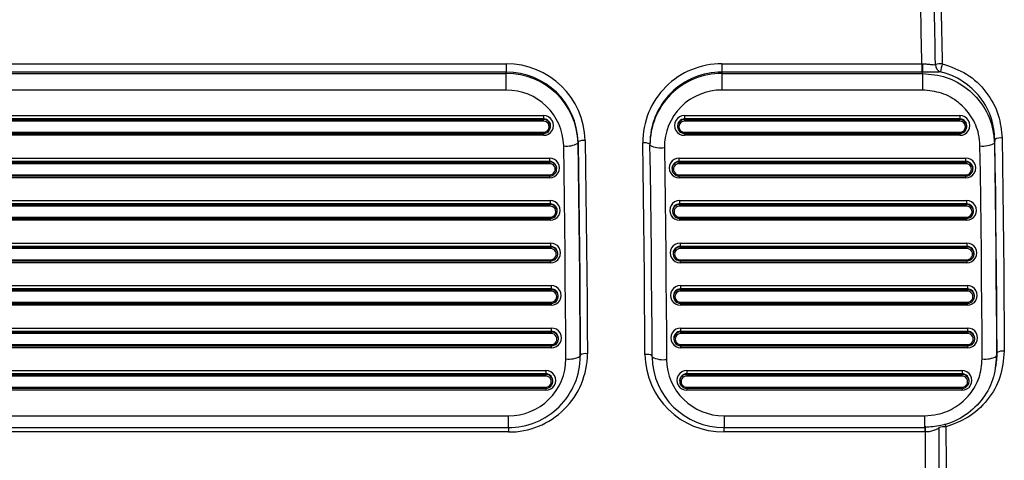
# Model space of a CAD drawing. Units: millimetres. Extents: x 21536 to 22539, y 1570 to 3108.
# Drawn here: x 22190 to 22259, y 2555 to 2585 of the extents above; entities that cross this region are included whole.
import ezdxf
from ezdxf.enums import TextEntityAlignment as Align

# ---------------------------------------------------------------- set-up
doc = ezdxf.new("R2010")
doc.units = ezdxf.units.MM
doc.styles.add('Annotative', font='arial.ttf')

# ---------------------------------------------------------------- blocks, each defined once
blk = doc.blocks.new('570H - Glute')
for p, q in [((-155.613, 190.289), (-93.114, 190.289)), ((-93.114, 189.71), (-155.613, 189.71)), ((-93.114, 190.289), (-93.114, 189.71)), ((-93.114, 189.623), (-93.114, 189.71)), ((-78.113, 190.289), (-64.204, 190.289)), ((-78.113, 190.289), (-78.113, 189.71)), ((-78.113, 189.71), (-78.113, 189.623)), ((-64.204, 189.71), (-78.113, 189.71)), ((-64.204, 190.289), (-64.169, 190.289)), ((-64.204, 190.289), (-64.204, 189.71)), ((-64.152, 189.71), (-64.204, 189.71)), ((-64.165, 189.623), (-64.152, 189.71)), ((-155.613, 189.623), (-93.114, 189.623)), ((-93.114, 188.464), (-93.114, 189.623)), ((-78.113, 189.623), (-64.165, 189.623)), ((-78.113, 189.623), (-78.113, 188.464)), ((-64.165, 189.623), (-64.165, 188.464)), ((-93.114, 188.464), (-155.613, 188.464)), ((-64.165, 188.464), (-78.113, 188.464)), ((-158.211, 186.687), (-90.516, 186.687)), ((-90.516, 186.456), (-158.211, 186.456)), ((-158.211, 186.414), (-90.516, 186.414)), ((-90.516, 186.299), (-158.211, 186.299)), ((-90.516, 186.687), (-90.516, 186.456)), ((-90.516, 186.414), (-90.516, 186.456)), ((-90.516, 186.299), (-90.516, 186.414)), ((-80.711, 186.687), (-61.566, 186.687)), ((-80.711, 186.687), (-80.711, 186.456)), ((-80.711, 186.414), (-80.711, 186.456)), ((-61.566, 186.456), (-80.711, 186.456)), ((-80.711, 186.414), (-61.566, 186.414)), ((-80.711, 186.414), (-80.711, 186.299)), ((-61.566, 186.299), (-80.711, 186.299)), ((-61.566, 186.687), (-61.566, 186.456)), ((-61.566, 186.414), (-61.566, 186.456)), ((-61.566, 186.299), (-61.566, 186.414)), ((-90.032, 185.861), (-90.027, 185.896)), ((-81.2, 185.896), (-81.195, 185.861)), ((-61.082, 185.861), (-61.076, 185.896)), ((-158.211, 185.532), (-90.516, 185.532)), ((-158.211, 185.449), (-90.516, 185.449)), ((-90.516, 185.318), (-158.211, 185.318)), ((-90.516, 185.532), (-90.516, 185.449)), ((-90.516, 185.449), (-90.516, 185.318)), ((-80.711, 185.532), (-61.566, 185.532)), ((-80.711, 185.449), (-80.711, 185.532)), ((-80.711, 185.449), (-61.566, 185.449)), ((-80.711, 185.449), (-80.711, 185.318)), ((-61.566, 185.318), (-80.711, 185.318)), ((-61.566, 185.532), (-61.566, 185.449)), ((-61.566, 185.449), (-61.566, 185.318)), ((-59.124, 185.036), (-59.165, 184.769)), ((-88.115, 184.862), (-88.115, 184.775)), ((-158.635, 183.732), (-90.092, 183.732)), ((-90.092, 183.732), (-90.092, 183.502)), ((-81.091, 183.732), (-61.141, 183.732)), ((-81.091, 183.502), (-81.091, 183.732)), ((-61.141, 183.502), (-61.141, 183.732)), ((-90.092, 183.502), (-158.635, 183.502)), ((-158.635, 183.46), (-90.092, 183.46)), ((-90.092, 183.345), (-158.635, 183.345)), ((-90.092, 183.46), (-90.092, 183.502)), ((-90.092, 183.345), (-90.092, 183.46)), ((-89.608, 182.906), (-89.602, 182.942)), ((-81.58, 182.942), (-81.575, 182.906)), ((-81.091, 183.46), (-81.091, 183.502)), ((-61.141, 183.502), (-81.091, 183.502)), ((-81.091, 183.345), (-81.091, 183.46)), ((-81.091, 183.46), (-61.141, 183.46)), ((-61.141, 183.345), (-81.091, 183.345)), ((-61.141, 183.46), (-61.141, 183.502)), ((-61.141, 183.46), (-61.141, 183.345)), ((-60.657, 182.906), (-60.652, 182.942)), ((-158.635, 182.578), (-90.092, 182.578)), ((-158.635, 182.495), (-90.092, 182.495)), ((-90.092, 182.364), (-158.635, 182.364)), ((-90.092, 182.578), (-90.092, 182.495)), ((-90.092, 182.495), (-90.092, 182.364)), ((-81.091, 182.578), (-61.141, 182.578)), ((-81.091, 182.578), (-81.091, 182.495)), ((-81.091, 182.495), (-61.141, 182.495)), ((-81.091, 182.364), (-81.091, 182.495)), ((-61.141, 182.364), (-81.091, 182.364)), ((-61.141, 182.495), (-61.141, 182.578)), ((-61.141, 182.364), (-61.141, 182.495)), ((-158.675, 180.778), (-90.052, 180.778)), ((-90.052, 180.778), (-90.052, 180.547)), ((-81.051, 180.778), (-61.102, 180.778)), ((-81.051, 180.778), (-81.051, 180.547)), ((-61.102, 180.778), (-61.102, 180.547)), ((-90.052, 180.547), (-158.675, 180.547)), ((-158.675, 180.506), (-90.052, 180.506)), ((-90.052, 180.39), (-158.675, 180.39)), ((-90.052, 180.506), (-90.052, 180.547)), ((-90.052, 180.39), (-90.052, 180.506)), ((-81.051, 180.506), (-81.051, 180.547)), ((-61.102, 180.547), (-81.051, 180.547)), ((-81.051, 180.506), (-61.102, 180.506)), ((-81.051, 180.506), (-81.051, 180.39)), ((-61.102, 180.39), (-81.051, 180.39)), ((-61.102, 180.506), (-61.102, 180.547)), ((-61.102, 180.39), (-61.102, 180.506)), ((-158.675, 179.623), (-90.052, 179.623)), ((-158.675, 179.54), (-90.052, 179.54)), ((-90.052, 179.409), (-158.675, 179.409)), ((-90.052, 179.623), (-90.052, 179.54)), ((-90.052, 179.54), (-90.052, 179.409)), ((-89.568, 179.952), (-89.562, 179.987)), ((-81.54, 179.987), (-81.535, 179.952)), ((-81.051, 179.623), (-61.102, 179.623)), ((-81.051, 179.54), (-81.051, 179.623)), ((-81.051, 179.54), (-61.102, 179.54)), ((-81.051, 179.54), (-81.051, 179.409)), ((-61.102, 179.409), (-81.051, 179.409)), ((-61.102, 179.623), (-61.102, 179.54)), ((-61.102, 179.54), (-61.102, 179.409)), ((-60.618, 179.952), (-60.613, 179.987)), ((-158.709, 177.823), (-90.018, 177.823)), ((-90.018, 177.593), (-158.709, 177.593)), ((-158.709, 177.551), (-90.018, 177.551)), ((-90.018, 177.436), (-158.709, 177.436)), ((-90.018, 177.593), (-90.018, 177.823)), ((-90.018, 177.551), (-90.018, 177.593)), ((-90.018, 177.551), (-90.018, 177.436)), ((-81.017, 177.823), (-61.069, 177.823)), ((-81.017, 177.823), (-81.017, 177.593)), ((-81.017, 177.551), (-81.017, 177.593)), ((-61.069, 177.593), (-81.017, 177.593)), ((-81.017, 177.551), (-61.069, 177.551)), ((-81.017, 177.551), (-81.017, 177.436)), ((-61.069, 177.436), (-81.017, 177.436)), ((-61.069, 177.823), (-61.069, 177.593)), ((-61.069, 177.551), (-61.069, 177.593)), ((-61.069, 177.436), (-61.069, 177.551)), ((-158.709, 176.669), (-90.018, 176.669)), ((-90.018, 176.586), (-90.018, 176.669)), ((-89.534, 176.998), (-89.528, 177.033)), ((-81.507, 177.033), (-81.501, 176.998)), ((-81.017, 176.669), (-61.069, 176.669)), ((-81.017, 176.586), (-81.017, 176.669)), ((-61.069, 176.669), (-61.069, 176.586)), ((-60.585, 176.998), (-60.579, 177.033)), ((-158.709, 176.586), (-90.018, 176.586)), ((-90.018, 176.455), (-158.709, 176.455)), ((-90.018, 176.455), (-90.018, 176.586)), ((-81.017, 176.586), (-61.069, 176.586)), ((-81.017, 176.586), (-81.017, 176.455)), ((-61.069, 176.455), (-81.017, 176.455)), ((-61.069, 176.586), (-61.069, 176.455)), ((-158.737, 174.869), (-89.99, 174.869)), ((-89.99, 174.638), (-158.737, 174.638)), ((-89.99, 174.869), (-89.99, 174.638)), ((-89.99, 174.597), (-89.99, 174.638)), ((-80.99, 174.869), (-61.042, 174.869)), ((-80.99, 174.869), (-80.99, 174.638)), ((-80.99, 174.597), (-80.99, 174.638)), ((-61.042, 174.638), (-80.99, 174.638)), ((-61.042, 174.869), (-61.042, 174.638)), ((-61.042, 174.597), (-61.042, 174.638)), ((-158.737, 174.597), (-89.99, 174.597)), ((-89.99, 174.481), (-158.737, 174.481)), ((-89.99, 174.481), (-89.99, 174.597)), ((-89.506, 174.043), (-89.5, 174.078)), ((-81.479, 174.078), (-81.474, 174.043)), ((-80.99, 174.597), (-61.042, 174.597)), ((-80.99, 174.597), (-80.99, 174.481)), ((-61.042, 174.481), (-80.99, 174.481)), ((-61.042, 174.481), (-61.042, 174.597)), ((-60.558, 174.043), (-60.552, 174.078)), ((-158.737, 173.714), (-89.99, 173.714)), ((-158.737, 173.632), (-89.99, 173.632)), ((-89.99, 173.5), (-158.737, 173.5)), ((-89.99, 173.714), (-89.99, 173.632)), ((-89.99, 173.632), (-89.99, 173.5)), ((-80.99, 173.714), (-61.042, 173.714)), ((-80.99, 173.632), (-80.99, 173.714)), ((-80.99, 173.632), (-61.042, 173.632)), ((-80.99, 173.632), (-80.99, 173.5)), ((-61.042, 173.5), (-80.99, 173.5)), ((-61.042, 173.714), (-61.042, 173.632)), ((-61.042, 173.632), (-61.042, 173.5)), ((-158.759, 171.915), (-89.968, 171.915)), ((-89.968, 171.684), (-89.968, 171.915)), ((-80.968, 171.915), (-61.02, 171.915)), ((-80.968, 171.684), (-80.968, 171.915)), ((-61.02, 171.684), (-61.02, 171.915)), ((-89.968, 171.684), (-158.759, 171.684)), ((-158.759, 171.642), (-89.968, 171.642)), ((-89.968, 171.527), (-158.759, 171.527)), ((-89.968, 171.642), (-89.968, 171.684)), ((-89.968, 171.642), (-89.968, 171.527)), ((-80.968, 171.642), (-80.968, 171.684)), ((-61.02, 171.684), (-80.968, 171.684)), ((-80.968, 171.642), (-61.02, 171.642)), ((-80.968, 171.527), (-80.968, 171.642)), ((-61.02, 171.527), (-80.968, 171.527)), ((-61.02, 171.642), (-61.02, 171.684)), ((-61.02, 171.642), (-61.02, 171.527)), ((-158.759, 170.76), (-89.968, 170.76)), ((-158.759, 170.677), (-89.968, 170.677)), ((-89.968, 170.546), (-158.759, 170.546)), ((-89.968, 170.677), (-89.968, 170.76)), ((-89.968, 170.546), (-89.968, 170.678)), ((-89.484, 171.089), (-89.479, 171.124)), ((-81.458, 171.124), (-81.452, 171.089)), ((-80.968, 170.76), (-61.02, 170.76)), ((-80.968, 170.76), (-80.968, 170.677)), ((-80.968, 170.546), (-80.968, 170.678)), ((-80.968, 170.677), (-61.02, 170.677)), ((-61.02, 170.546), (-80.968, 170.546)), ((-61.02, 170.677), (-61.02, 170.76)), ((-61.02, 170.546), (-61.02, 170.678)), ((-60.536, 171.089), (-60.531, 171.124)), ((-87.96, 169.952), (-87.96, 170.039)), ((-59.013, 169.947), (-58.972, 170.214)), ((-59.067, 169.199), (-59.026, 169.466)), ((-158.365, 168.96), (-90.362, 168.96)), ((-90.362, 168.729), (-158.365, 168.729)), ((-158.365, 168.688), (-90.362, 168.688)), ((-90.362, 168.573), (-158.365, 168.573)), ((-90.362, 168.96), (-90.362, 168.729)), ((-90.362, 168.688), (-90.362, 168.729)), ((-90.362, 168.573), (-90.362, 168.688)), ((-80.558, 168.96), (-61.414, 168.96)), ((-80.558, 168.96), (-80.558, 168.729)), ((-80.558, 168.688), (-80.558, 168.729)), ((-61.414, 168.729), (-80.558, 168.729)), ((-80.558, 168.688), (-80.558, 168.573)), ((-80.558, 168.688), (-61.414, 168.688)), ((-61.414, 168.573), (-80.558, 168.573)), ((-61.414, 168.96), (-61.414, 168.729)), ((-61.414, 168.688), (-61.414, 168.729)), ((-61.414, 168.573), (-61.414, 168.688)), ((-158.365, 167.805), (-90.362, 167.805)), ((-90.362, 167.805), (-90.362, 167.723)), ((-89.878, 168.134), (-89.872, 168.17)), ((-81.047, 168.17), (-81.042, 168.134)), ((-80.558, 167.805), (-61.414, 167.805)), ((-80.558, 167.723), (-80.558, 167.805)), ((-61.414, 167.805), (-61.414, 167.723)), ((-60.93, 168.134), (-60.925, 168.17)), ((-158.365, 167.723), (-90.362, 167.723)), ((-90.362, 167.592), (-158.365, 167.592)), ((-90.362, 167.723), (-90.362, 167.592)), ((-80.558, 167.723), (-61.414, 167.723)), ((-80.558, 167.723), (-80.558, 167.592)), ((-61.414, 167.592), (-80.558, 167.592)), ((-61.414, 167.723), (-61.414, 167.592)), ((-155.767, 165.814), (-92.96, 165.814)), ((-92.96, 164.987), (-92.96, 165.814)), ((-77.96, 165.814), (-64.014, 165.814)), ((-77.96, 165.814), (-77.96, 164.987)), ((-64.014, 165.814), (-64.014, 164.987)), ((-64.001, 165.097), (-64.001, 164.684)), ((-155.767, 164.987), (-92.96, 164.987)), ((-92.96, 164.684), (-155.767, 164.684)), ((-92.96, 164.987), (-92.96, 164.684)), ((-77.96, 164.987), (-64.014, 164.987)), ((-77.96, 164.684), (-77.96, 164.987)), ((-64.001, 164.684), (-77.96, 164.684)), ((-63.942, 164.684), (-64.001, 164.684))]:
    blk.add_line(p, q)
at = {"flags": 128}
for points in [[(-63.258, 190.233), (-63.269, 190.773), (-63.279, 191.313), (-63.29, 191.854), (-63.301, 192.394), (-63.312, 192.934), (-63.324, 193.474), (-63.335, 194.014), (-63.347, 194.554)], [(-62.876, 194.622), (-62.864, 194.082), (-62.852, 193.542), (-62.841, 193.001), (-62.83, 192.461), (-62.819, 191.921), (-62.808, 191.38), (-62.797, 190.84), (-62.787, 190.3)], [(-64.204, 190.289), (-64.214, 190.782), (-64.224, 191.274), (-64.234, 191.767), (-64.244, 192.26), (-64.254, 192.753), (-64.264, 193.245), (-64.275, 193.738), (-64.285, 194.231)], [(-87.615, 184.956), (-87.587, 183.103), (-87.562, 181.249), (-87.539, 179.396), (-87.518, 177.542), (-87.5, 175.689), (-87.484, 173.835), (-87.471, 171.982), (-87.46, 170.128)], [(-58.972, 170.214), (-58.983, 172.067), (-58.996, 173.92), (-59.012, 175.773), (-59.029, 177.625), (-59.05, 179.478), (-59.072, 181.331), (-59.097, 183.183), (-59.124, 185.036)], [(-58.625, 185.128), (-58.597, 183.275), (-58.572, 181.422), (-58.55, 179.568), (-58.53, 177.715), (-58.512, 175.862), (-58.496, 174.008), (-58.483, 172.155), (-58.472, 170.301)], [(-88.96, 169.773), (-88.971, 171.625), (-88.984, 173.477), (-89, 175.328), (-89.018, 177.18), (-89.039, 179.031), (-89.062, 180.883), (-89.087, 182.735), (-89.115, 184.586)], [(-87.96, 170.039), (-87.971, 171.892), (-87.984, 173.745), (-88, 175.598), (-88.018, 177.45), (-88.039, 179.303), (-88.062, 181.156), (-88.087, 183.009), (-88.115, 184.862)], [(-88.115, 184.775), (-88.087, 182.922), (-88.062, 181.069), (-88.039, 179.217), (-88.018, 177.364), (-88, 175.511), (-87.984, 173.658), (-87.971, 171.805), (-87.96, 169.952)], [(-83.46, 170.073), (-83.47, 171.912), (-83.483, 173.752), (-83.499, 175.592), (-83.517, 177.431), (-83.537, 179.271), (-83.56, 181.111), (-83.585, 182.95), (-83.612, 184.79)], [(-82.96, 169.902), (-82.97, 171.742), (-82.983, 173.582), (-82.999, 175.422), (-83.017, 177.263), (-83.037, 179.103), (-83.06, 180.943), (-83.085, 182.783), (-83.112, 184.624)], [(-82.112, 184.465), (-82.085, 182.624), (-82.06, 180.782), (-82.037, 178.941), (-82.017, 177.099), (-81.999, 175.258), (-81.983, 173.416), (-81.97, 171.575), (-81.96, 169.733)], [(-60.012, 169.773), (-60.023, 171.624), (-60.036, 173.476), (-60.051, 175.328), (-60.069, 177.179), (-60.089, 179.031), (-60.112, 180.882), (-60.137, 182.733), (-60.164, 184.585)], [(-59.165, 184.769), (-59.137, 182.916), (-59.112, 181.064), (-59.09, 179.211), (-59.07, 177.358), (-59.052, 175.505), (-59.036, 173.653), (-59.023, 171.8), (-59.013, 169.947)], [(-62.528, 165.048), (-62.527, 164.508), (-62.527, 163.968), (-62.526, 163.428), (-62.526, 162.888), (-62.526, 162.348), (-62.527, 161.808), (-62.527, 161.268), (-62.528, 160.728)], [(-63.942, 160.744), (-63.941, 161.237), (-63.941, 161.729), (-63.941, 162.222), (-63.941, 162.714), (-63.941, 163.207), (-63.941, 163.699), (-63.941, 164.192), (-63.942, 164.684)], [(-62.999, 160.671), (-62.999, 161.21), (-62.998, 161.75), (-62.998, 162.29), (-62.998, 162.83), (-62.998, 163.37), (-62.998, 163.91), (-62.999, 164.45), (-62.999, 164.989)]]:
    blk.add_lwpolyline(points, dxfattribs=at)
for centre, radius, start, end in [((-93.074, 184.829), 5.46, 1.33602, 90.42606), ((-93.077, 184.746), 4.964, 1.33602, 90.42606), ((-78.155, 184.832), 5.457, 89.55575, 180.44332), ((-78.151, 184.749), 4.961, 89.55575, 180.44332), ((-58.032, 190.185), 6.138, 179.02819, 184.43601), ((-62.83, 188.903), 1.398, 88.23542, 107.84413), ((-62.744, 190.223), 0.514, 178.86392, 251.36415), ((-57.965, 188.965), 5.003, 164.52273, 171.1319), ((-93.077, 184.659), 4.964, 1.33602, 90.42606), ((-78.151, 184.662), 4.961, 89.55575, 180.44332), ((-93.085, 184.493), 3.971, 1.33602, 90.42606), ((-78.143, 184.496), 3.969, 89.55575, 180.44332), ((-90.508, 186.002), 0.684, 269.29415, 90.70585), ((-90.512, 185.966), 0.49, 351.78176, 90.54614), ((-90.51, 185.932), 0.482, 269.29415, 90.70585), ((-90.512, 185.916), 0.384, 269.29415, 90.70585), ((-80.719, 186.002), 0.684, 89.29415, 270.70585), ((-80.716, 185.967), 0.489, 89.37018, 188.30192), ((-80.717, 185.932), 0.482, 89.29415, 270.70585), ((-80.715, 185.916), 0.384, 89.29415, 270.70585), ((-61.557, 186.002), 0.684, 269.29415, 90.70585), ((-61.561, 185.966), 0.49, 351.78176, 90.54614), ((-61.56, 185.932), 0.482, 269.29415, 90.70585), ((-61.561, 185.916), 0.384, 269.29415, 90.70585), ((-87.724, 184.162), 0.801, 82.18638, 119.20619), ((-58.729, 184.291), 0.843, 82.89799, 117.96458), ((-88.897, 186.174), 1.603, 262.18638, 299.20619), ((-83.479, 184.013), 0.787, 62.23996, 99.73508), ((-82.378, 186.017), 1.575, 242.23996, 279.73508), ((-59.956, 186.259), 1.687, 262.89802, 297.9646), ((-90.083, 183.048), 0.684, 269.29415, 90.70585), ((-81.099, 183.048), 0.684, 89.29415, 270.70585), ((-61.133, 183.048), 0.684, 269.29415, 90.70585), ((-90.087, 183.012), 0.49, 351.78176, 90.54614), ((-90.086, 182.978), 0.482, 269.29415, 90.70585), ((-90.087, 182.961), 0.384, 269.29415, 90.70585), ((-81.096, 183.012), 0.489, 89.37018, 188.30192), ((-81.097, 182.978), 0.482, 89.29415, 270.70585), ((-81.095, 182.961), 0.384, 89.29415, 270.70585), ((-61.137, 183.012), 0.49, 351.78176, 90.54614), ((-61.136, 182.978), 0.482, 269.29415, 90.70585), ((-61.137, 182.961), 0.384, 269.29415, 90.70585), ((-90.043, 180.094), 0.684, 269.29415, 90.70585), ((-81.059, 180.094), 0.684, 89.29415, 270.70585), ((-61.094, 180.094), 0.684, 269.29415, 90.70585), ((-90.047, 180.057), 0.49, 351.78176, 90.54614), ((-90.046, 180.024), 0.482, 269.29415, 90.70585), ((-90.047, 180.007), 0.384, 269.29415, 90.70585), ((-81.056, 180.058), 0.489, 89.37018, 188.30192), ((-81.057, 180.024), 0.482, 89.29415, 270.70585), ((-81.056, 180.007), 0.384, 89.29415, 270.70585), ((-61.097, 180.057), 0.49, 351.78176, 90.54614), ((-61.096, 180.024), 0.482, 269.29415, 90.70585), ((-61.097, 180.007), 0.384, 269.29415, 90.70585), ((-90.009, 177.139), 0.684, 269.29415, 90.70585), ((-90.013, 177.103), 0.49, 351.78176, 90.54614), ((-90.012, 177.069), 0.482, 269.29415, 90.70585), ((-90.013, 177.052), 0.384, 269.29415, 90.70585), ((-81.026, 177.139), 0.684, 89.29415, 270.70585), ((-81.023, 177.104), 0.489, 89.37018, 188.30192), ((-81.023, 177.069), 0.482, 89.29415, 270.70585), ((-81.022, 177.052), 0.384, 89.29415, 270.70585), ((-61.06, 177.139), 0.684, 269.29415, 90.70585), ((-61.064, 177.103), 0.49, 351.78176, 90.54614), ((-61.063, 177.069), 0.482, 269.29415, 90.70585), ((-61.064, 177.052), 0.384, 269.29415, 90.70585), ((-89.981, 174.185), 0.684, 269.29415, 90.70585), ((-89.985, 174.148), 0.49, 351.78176, 90.54614), ((-80.998, 174.185), 0.684, 89.29415, 270.70585), ((-80.995, 174.149), 0.489, 89.37018, 188.30192), ((-61.033, 174.185), 0.684, 269.29415, 90.70585), ((-61.037, 174.148), 0.49, 351.78176, 90.54614), ((-89.984, 174.115), 0.482, 269.29415, 90.70585), ((-89.985, 174.098), 0.384, 269.29415, 90.70585), ((-80.996, 174.115), 0.482, 89.29415, 270.70585), ((-80.994, 174.098), 0.384, 89.29415, 270.70585), ((-61.036, 174.115), 0.482, 269.29415, 90.70585), ((-61.037, 174.098), 0.384, 269.29415, 90.70585), ((-89.96, 171.23), 0.684, 269.29415, 90.70585), ((-80.977, 171.23), 0.684, 89.29415, 270.70585), ((-61.012, 171.23), 0.684, 269.29415, 90.70585), ((-89.964, 171.194), 0.49, 351.78176, 90.54614), ((-89.962, 171.16), 0.482, 269.29415, 90.70585), ((-89.964, 171.143), 0.384, 269.29415, 90.70585), ((-80.974, 171.195), 0.489, 89.37018, 188.30192), ((-80.974, 171.16), 0.482, 89.29415, 270.70585), ((-80.973, 171.143), 0.384, 89.29415, 270.70585), ((-61.016, 171.194), 0.49, 351.78176, 90.54614), ((-61.015, 171.16), 0.482, 269.29415, 90.70585), ((-61.016, 171.143), 0.384, 269.29415, 90.70585), ((-92.918, 170.142), 5.458, 269.56176, 359.85617), ((-92.922, 169.965), 4.962, 269.56176, 359.85617), ((-88.726, 171.349), 1.593, 261.54243, 298.72362), ((-87.577, 169.34), 0.797, 81.54243, 118.72362), ((-83.338, 169.24), 0.842, 63.35447, 98.32581), ((-78.001, 170.143), 5.459, 180.73692, 270.43218), ((-82.21, 171.297), 1.584, 241.75841, 279.09803), ((-77.997, 169.965), 4.963, 180.73692, 270.43218), ((-59.787, 171.435), 1.677, 262.27256, 297.48378), ((-58.585, 169.47), 0.839, 82.27255, 117.48377), ((-92.93, 169.783), 3.97, 269.56176, 359.85617), ((-77.99, 169.784), 3.97, 180.73692, 270.43218), ((-90.353, 168.276), 0.684, 269.29415, 90.70585), ((-90.357, 168.24), 0.49, 351.78176, 90.54614), ((-90.356, 168.206), 0.482, 269.29415, 90.70585), ((-90.357, 168.189), 0.384, 269.29415, 90.70585), ((-80.566, 168.276), 0.684, 89.29415, 270.70585), ((-80.563, 168.24), 0.489, 89.37018, 188.30192), ((-80.564, 168.206), 0.482, 89.29415, 270.70585), ((-80.562, 168.189), 0.384, 89.29415, 270.70585), ((-61.406, 168.276), 0.684, 269.29415, 90.70585), ((-61.41, 168.24), 0.49, 351.78176, 90.54614), ((-61.408, 168.206), 0.482, 269.29415, 90.70585), ((-61.41, 168.189), 0.384, 269.29415, 90.70585), ((-109.176, 164.317), 45.236, 0.46515, 0.98849), ((-62.595, 163.661), 1.388, 87.2314, 106.93296), ((-70.362, 162.894), 8.124, 15.37705, 16.90935)]:
    blk.add_arc(centre, radius, start, end)
for points, knots in [([(-64.169, 190.289), (-64.11, 190.288), (-63.935, 190.285), (-63.666, 190.263), (-63.404, 190.231), (-63.307, 190.232), (-63.258, 190.233)], [0, 0, 0, 0, 0.148933, 0.433991, 0.717389, 1, 1, 1, 1]), ([(-62.909, 189.736), (-62.974, 189.724), (-63.103, 189.701), (-63.46, 189.704), (-63.831, 189.711), (-64.07, 189.71), (-64.152, 189.71)], [0, 0, 0, 0, 0.292725, 0.576733, 0.855588, 1, 1, 1, 1]), ([(-59.124, 185.036), (-59.175, 185.524), (-59.283, 186.563), (-60.074, 188), (-61.184, 189.022), (-62.192, 189.534), (-62.732, 189.686), (-62.909, 189.736)], [0, 0, 0, 0, 0.227127, 0.484439, 0.741815, 0.915776, 1, 1, 1, 1]), ([(-62.787, 190.3), (-62.201, 190.093), (-61.029, 189.681), (-59.671, 188.38), (-58.799, 186.81), (-58.68, 185.665), (-58.625, 185.128)], [0, 0, 0, 0, 0.257579, 0.51516, 0.772683, 1, 1, 1, 1]), ([(-64.165, 189.623), (-63.603, 189.568), (-62.478, 189.458), (-60.979, 188.607), (-59.848, 187.356), (-59.26, 185.995), (-59.191, 185.106), (-59.165, 184.769)], [0, 0, 0, 0, 0.216861, 0.433729, 0.650571, 0.867351, 1, 1, 1, 1]), ([(-60.164, 184.585), (-60.185, 184.855), (-60.24, 185.565), (-60.711, 186.654), (-61.616, 187.654), (-62.815, 188.334), (-63.715, 188.421), (-64.165, 188.464)], [0, 0, 0, 0, 0.132641, 0.349411, 0.566252, 0.783127, 1, 1, 1, 1]), ([(-59.013, 169.947), (-59.065, 169.393), (-59.17, 168.286), (-60.024, 166.807), (-61.287, 165.689), (-62.698, 165.089), (-63.636, 165.027), (-64.014, 165.003)], [0, 0, 0, 0, 0.213928, 0.427849, 0.641795, 0.855802, 1, 1, 1, 1]), ([(-58.472, 170.301), (-58.53, 169.692), (-58.645, 168.472), (-59.587, 166.855), (-60.915, 165.633), (-62.013, 165.235), (-62.528, 165.048)], [0, 0, 0, 0, 0.257402, 0.514803, 0.772244, 1, 1, 1, 1]), ([(-59.046, 169.471), (-59.029, 169.538), (-58.968, 169.782), (-58.97, 170.033), (-58.972, 170.214)], [0, 0, 0, 0, 0.279451, 1, 1, 1, 1]), ([(-64.014, 165.814), (-63.711, 165.834), (-62.961, 165.884), (-61.832, 166.365), (-60.822, 167.26), (-60.138, 168.444), (-60.054, 169.33), (-60.012, 169.773)], [0, 0, 0, 0, 0.144206, 0.358223, 0.57217, 0.786084, 1, 1, 1, 1]), ([(-62.999, 164.989), (-63.031, 164.965), (-63.107, 164.906), (-63.317, 164.802), (-63.609, 164.708), (-63.831, 164.692), (-63.942, 164.684)], [0, 0, 0, 0, 0.191984, 0.466397, 0.734009, 1, 1, 1, 1])]:
    blk.add_open_spline(points, degree=3, knots=knots)
at = {"style": 'Annotative'}
blk.add_attdef('XXX', text='', height=100, dxfattribs=at).set_placement((-0.336, -770.646), align=Align.MIDDLE_CENTER)

msp = doc.modelspace()

# ---------------------------------------------------------------- block references
msp.add_blockref('570H - Glute', (22317.25, 2392.102))

doc.saveas('drawing.dxf')
